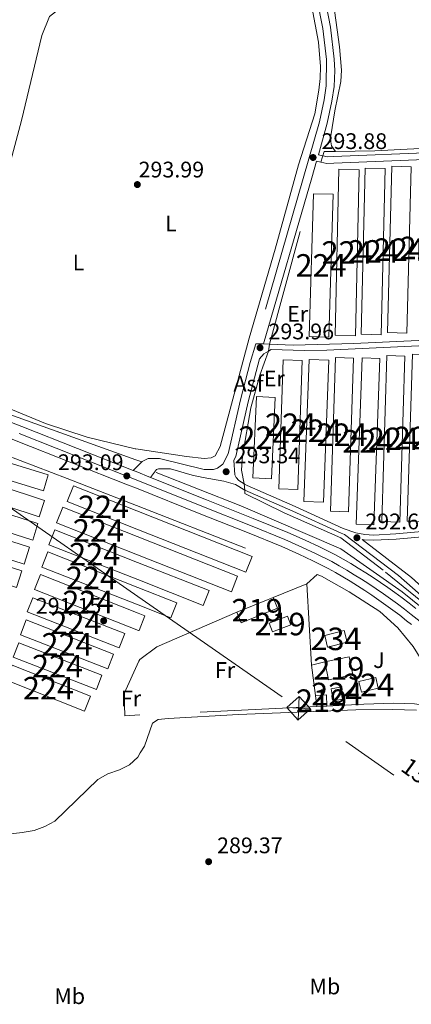
# Model space of a CAD drawing. Units: metres. Extents: x 601196 to 608145, y 4687526 to 4692255.
# Drawn here: x 604629 to 604803, y 4688365 to 4688803 of the extents above; entities that cross this region are included whole.
import ezdxf
from ezdxf.enums import TextEntityAlignment as Align

# ---------------------------------------------------------------- set-up
doc = ezdxf.new("R2010")
doc.units = ezdxf.units.M
doc.header["$MEASUREMENT"] = 0
for name, pattern in [('DGN Style 2', [86.62620000000001, 51.97572, -34.65048000000001]), ('DGN Style 3', [121.27668000000003, 86.62620000000001, -34.65048000000001]), ('DGN Style 4', [138.68854620000002, 69.30096000000002, -34.65048000000001, 0.08662620000000001, -34.65048000000001]), ('DGN Style 7', [173.25240000000005, 77.96358000000001, -34.65048000000001, 25.98786, -34.65048000000001])]:
    doc.linetypes.add(name, pattern=pattern)
for name, color, linetype, lineweight in [('Nivel 13', 7, 'Continuous', 0), ('Nivel 15', 7, 'Continuous', 0), ('Nivel 16', 7, 'Continuous', 0), ('Nivel 20', 7, 'Continuous', 0), ('Nivel 21', 7, 'Continuous', 0), ('Nivel 23', 7, 'Continuous', 0), ('Nivel 26', 7, 'Continuous', 0), ('Nivel 32', 7, 'Continuous', 0), ('Nivel 36', 7, 'Continuous', 0), ('Nivel 37', 7, 'Continuous', 0), ('Nivel 41', 7, 'Continuous', 0), ('Nivel 44', 7, 'Continuous', 0), ('Nivel 48', 7, 'Continuous', 0), ('Nivel 5', 7, 'Continuous', 0), ('Nivel 52', 7, 'Continuous', 0), ('Nivel 54', 7, 'Continuous', 0), ('Nivel 7', 7, 'Continuous', 0)]:
    doc.layers.add(name, color=color, linetype=linetype, lineweight=lineweight)
doc.styles.add('Style-Arial', font='txt')
doc.styles.add('Style-Arial Narrow', font='txt')
doc.styles.add('Style-Helvetica-Narrow-Oblique', font='txt')

# ---------------------------------------------------------------- blocks, each defined once
blk = doc.blocks.new('5PATER')
at = {"layer": 'Nivel 7', "linetype": 'Continuous', "lineweight": 0}
h = blk.add_hatch(color=51, dxfattribs=at)
edge = h.paths.add_edge_path()
edge.add_ellipse((-0.005119055509567261, -0.03297889232635498), major_axis=(-10.95721237942168, -11.10700355961716), ratio=0.9994222409660317, start_angle=0, end_angle=360)
blk = doc.blocks.new('5TME_33')
at = {"layer": 'Nivel 32', "color": 7, "linetype": 'Continuous', "lineweight": 0}
for p, q in [((-37.55765244364738, 37.50641286373138), (37.4164502620697, -37.51423572003841)), ((37.14167296886444, 37.74989877641201), (-37.20836263895035, -37.82441136240959))]:
    blk.add_line(p, q, dxfattribs=at)
at = {"layer": 'Nivel 32', "color": 7, "linetype": 'Continuous', "lineweight": 0, "flags": 128}
blk.add_lwpolyline([(-37.50641286373138, -37.55765250325203), (37.4164502620697, -37.51423572003841), (37.43972319364548, 37.48313991725445), (-37.55765244364738, 37.50641286373138), (-37.20836263895035, -37.82441136240959)], dxfattribs=at)

msp = doc.modelspace()

# ---------------------------------------------------------------- linework, layer by layer
at = {"layer": 'Nivel 13', "color": 4, "linetype": 'Continuous', "lineweight": 0, "extrusion": (0.0001093819879718574, -0.003556124586828423, 0.9999936709867238), "elevation": -16314.09452601485, "flags": 128}
msp.add_lwpolyline([(604677.5842503905, 4688782.182359107), (604615.2742507607, 4688780.782343723), (604530.6342512667, 4688777.662330527), (604530.4542512707, 4688775.77234241), (604504.4742973633, 4688658.751578651)], dxfattribs=at)
at = {"layer": 'Nivel 13', "color": 4, "linetype": 'Continuous', "lineweight": 0, "extrusion": (0.02284720663852549, 0.05225519659285217, 0.9983723752076972), "elevation": 259112.1161196523, "flags": 128}
msp.add_lwpolyline([(1324365.381361585, -4530769.556588497), (1324320.130875472, -4530768.504539676), (1324246.639603138, -4530773.414100833)], dxfattribs=at)
at = {"layer": 'Nivel 13', "color": 4, "linetype": 'Continuous', "lineweight": 0, "extrusion": (0.09659340522449679, -0.03433593701339534, 0.9947315002032199), "elevation": -102287.8613817579, "flags": 128}
msp.add_lwpolyline([(4620325.547371011, 995391.8880862147), (4620325.547371015, 995389.1567678489)], dxfattribs=at)
at = {"layer": 'Nivel 13', "color": 4, "linetype": 'Continuous', "lineweight": 0}
msp.add_polyline3d([(604689.620000001, 4688601.580000002, 293.04), (604727.3200000003, 4688586.789999999, 292.93), (604771.7100000009, 4688567.699999999, 292.92), (604798.9100000001, 4688548.609999999, 293.52), (604830.4100000001, 4688523.309999999, 292.84), (604849.9699999988, 4688500.879999999, 292.13)], dxfattribs=at)
at = {"layer": 'Nivel 15', "color": 7, "linetype": 'Continuous', "lineweight": 0, "flags": 128}
for points, elevation in [([(604779.8000000007, 4688736.059999999), (604778.1700000018, 4688662.330000002), (604769.1900000013, 4688662.52), (604770.8200000003, 4688736.260000002), (604779.8000000007, 4688736.059999999)], 295.75), ([(604780.8099999987, 4688663), (604782.5700000003, 4688736.780000001), (604791.4100000001, 4688736.57), (604789.6499999985, 4688662.789999999), (604780.8099999987, 4688663)], 295.75), ([(604802.9499999993, 4688737.379999999), (604801.0300000012, 4688663.510000002), (604792.5, 4688663.739999998), (604794.4299999997, 4688737.609999999), (604802.9499999993, 4688737.379999999)], 295.75), ([(604757.6099999994, 4688661.969999999), (604759.5399999991, 4688725.41), (604768.25, 4688725.140000001), (604766.3099999987, 4688661.699999999), (604757.6099999994, 4688661.969999999)], 295.75), ([(604767.1600000001, 4688584.359999999), (604769.3599999994, 4688652.609999999), (604777.3500000015, 4688652.350000001), (604775.1499999985, 4688584.100000001), (604767.1600000001, 4688584.359999999)], 295.54), ([(604789.0300000012, 4688652.260000002), (604786.379999999, 4688578.41), (604778.4899999984, 4688578.690000001), (604781.1400000006, 4688652.539999999), (604789.0300000012, 4688652.260000002)], 295.54), ([(604744.2300000004, 4688594.289999999), (604746.1499999985, 4688651.580000002), (604754.5500000007, 4688651.300000001), (604752.629999999, 4688594.010000002), (604744.2300000004, 4688594.289999999)], 295.44), ([(604766.379999999, 4688651.5), (604763.9600000009, 4688588.440000001), (604755.2300000004, 4688588.780000001), (604757.6400000006, 4688651.84), (604766.379999999, 4688651.5)], 295.44), ([(604732.6400000006, 4688599.149999999), (604734.2800000012, 4688635.300000001), (604742.4800000004, 4688634.93), (604740.8299999982, 4688598.77), (604732.6400000006, 4688599.149999999)], 295.54), ([(604582.4899999984, 4688618.800000001), (604641.7100000009, 4688600.539999999), (604639.5300000012, 4688593.460000001), (604580.3099999987, 4688611.73), (604582.4899999984, 4688618.800000001)], 294.86), ([(604637.6400000006, 4688581.859999999), (604577, 4688601.949999999), (604579.3999999985, 4688609.199999999), (604640.0399999991, 4688589.120000001), (604637.6400000006, 4688581.859999999)], 294.86), ([(604681.120000001, 4688576.489999998), (604650.120000001, 4688588.75), (604652.870000001, 4688595.699999999), (604681, 4688584.57)], 294.04), ([(604681.2899999991, 4688565.080000002), (604645.3900000006, 4688579.190000001), (604648.120000001, 4688586.140000001), (604681.1700000018, 4688573.149999999)], 294.04), ([(604681, 4688584.57), (604732.3000000007, 4688564.280000001), (604729.5599999987, 4688557.34), (604681.120000001, 4688576.489999998)], 294.04), ([(604568.7800000012, 4688577.440000001), (604630.0100000016, 4688557.879999999), (604627.6600000001, 4688550.52), (604566.4299999997, 4688570.080000002), (604568.7800000012, 4688577.440000001)], 294.23), ([(604681.4499999993, 4688554.030000001), (604642.0199999996, 4688569.52), (604644.6099999994, 4688576.120000001), (604681.3399999999, 4688561.690000001)], 294.04), ([(604681.1700000018, 4688573.149999999), (604725.8599999994, 4688555.580000002), (604723.129999999, 4688548.629999999), (604681.2899999991, 4688565.080000002)], 294.04), ([(604681.620000001, 4688542.760000002), (604638.8900000006, 4688559.609999999), (604641.5399999991, 4688566.32), (604681.5, 4688550.550000001)], 293.93), ([(604681.3399999999, 4688561.690000001), (604713.1499999985, 4688549.190000001), (604710.5599999987, 4688542.59), (604681.4499999993, 4688554.030000001)], 294.04), ([(604681.7899999991, 4688531.489999998), (604635.6600000001, 4688549.699999999), (604638.25, 4688556.239999998), (604681.6799999997, 4688539.100000001)], 293.93), ([(604681.5, 4688550.550000001), (604698.8900000006, 4688543.699999999), (604696.2399999984, 4688536.989999998), (604681.620000001, 4688542.760000002)], 293.93), ([(604673.2199999988, 4688523.73), (604632.3999999985, 4688539.690000001), (604634.8599999994, 4688545.98), (604675.6799999997, 4688530.02), (604673.2199999988, 4688523.73)], 293.93), ([(604681.6799999997, 4688539.100000001), (604684.620000001, 4688537.940000001), (604682.0399999991, 4688531.390000001), (604681.7899999991, 4688531.489999998)], 293.93), ([(604631.9400000013, 4688536.109999999), (604670.7199999988, 4688520.960000001), (604668.1499999985, 4688514.390000001), (604629.370000001, 4688529.539999999), (604631.9400000013, 4688536.109999999)], 293.93), ([(604663.0899999999, 4688505.260000002), (604626.129999999, 4688519.600000001), (604628.5700000003, 4688525.890000001), (604665.5300000012, 4688511.550000001), (604663.0899999999, 4688505.260000002)], 293.93), ([(604625.7100000009, 4688515.98), (604660.5, 4688502.23), (604657.879999999, 4688495.580000002), (604623.0799999982, 4688509.330000002), (604625.7100000009, 4688515.98)], 293.93), ([(604779.7800000012, 4688508.710000001), (604787.25, 4688510.489999998), (604788.370000001, 4688505.780000001), (604780.8999999985, 4688504), (604779.7800000012, 4688508.710000001)], 293.09), ([(604768.3200000003, 4688500.210000001), (604767.3599999994, 4688505.469999999), (604771.4400000013, 4688506.210000001), (604772.3999999985, 4688500.949999999), (604768.3200000003, 4688500.210000001)], 293.09)]:
    msp.add_lwpolyline(points, dxfattribs=dict(at, elevation=elevation))
at = {"layer": 'Nivel 15', "color": 7, "linetype": 'Continuous', "lineweight": 0, "extrusion": (3.89926309433301e-05, 0.00135626542411583, 0.9999990795114134), "elevation": 6678.080789760438, "flags": 128}
msp.add_lwpolyline([(604789.9780163392, 4688575.08496546), (604792.1280202344, 4688648.755033214), (604800.128020227, 4688648.51503301), (604797.9780163318, 4688574.854965247), (604789.9780163392, 4688575.08496546)], dxfattribs=at)
at = {"layer": 'Nivel 15', "color": 7, "linetype": 'Continuous', "lineweight": 0, "extrusion": (4.414568497920797e-05, 0.001346443391865843, 0.9999990925702639), "elevation": 6634.826611875522, "flags": 128}
msp.add_lwpolyline([(604812.1263823695, 4688649.196632534), (604809.6963779591, 4688575.006565288), (604801.1563779674, 4688575.286565538), (604803.5863823779, 4688649.476632793), (604812.1263823695, 4688649.196632534)], dxfattribs=at)
at = {"layer": 'Nivel 15', "color": 7, "linetype": 'Continuous', "lineweight": 0, "extrusion": (0.004567340604321215, -0.001456343340590889, 0.9999885091659197), "elevation": -3772.160361037518, "flags": 128}
msp.add_lwpolyline([(604567.8678245619, 4688598.048550021), (604629.4785978235, 4688578.408529196), (604627.1386222318, 4688571.038521446), (604565.5178490728, 4688590.678542204), (604567.8678245619, 4688598.048550021)], dxfattribs=at)
at = {"layer": 'Nivel 15', "color": 7, "linetype": 'Continuous', "lineweight": 0, "extrusion": (-0.001630132693340569, 0.0005238939067575279, 0.999998534100214), "elevation": 1765.119335946715, "flags": 128}
msp.add_lwpolyline([(604630.6566227786, 4688560.62868727), (604569.4765247479, 4688580.228689961), (604571.8865215443, 4688587.758690987), (604633.0766195618, 4688568.158688307), (604630.6566227786, 4688560.62868727)], dxfattribs=at)
at = {"layer": 'Nivel 15', "color": 51, "linetype": 'Continuous', "lineweight": 13, "flags": 128}
for points, elevation in [([(604741.629999999, 4688546.039999999), (604743.5399999991, 4688541.27), (604727.3900000006, 4688534.800000001), (604725.4800000004, 4688539.57)], 293.93), ([(604725.4800000004, 4688539.57), (604739.4600000009, 4688545.170000002)], 293.93), ([(604739.4600000009, 4688545.170000002), (604741.629999999, 4688546.039999999)], 293.93), ([(604749.5399999991, 4688533.870000001), (604741.3299999982, 4688530.780000001), (604739.8599999994, 4688534.710000001), (604748.0599999987, 4688537.800000001), (604749.5399999991, 4688533.870000001)], 293.93), ([(604764.6499999985, 4688517.559999999), (604775.370000001, 4688519.760000002), (604777.0199999996, 4688511.739999998), (604766.3000000007, 4688509.530000001), (604764.6499999985, 4688517.559999999)], 293.72), ([(604765.5399999991, 4688497.82), (604765.370000001, 4688502.800000001), (604760.4699999988, 4688502.609999999)], 293.09), ([(604760.4699999988, 4688502.609999999), (604761.0799999982, 4688497.670000002)], 293.09), ([(604761.0799999982, 4688497.670000002), (604765.5399999991, 4688497.82)], 293.09)]:
    msp.add_lwpolyline(points, dxfattribs=dict(at, elevation=elevation))
at = {"layer": 'Nivel 15', "color": 4, "linetype": 'Continuous', "lineweight": 0, "extrusion": (-0.02262017633290379, -0.005843176665251076, 0.999727055205133), "elevation": -40784.13417932466, "flags": 128}
msp.add_lwpolyline([(-4388257.709759329, 1757714.955637079), (-4388257.716883596, 1757705.969444938), (-4388262.984937672, 1757705.966944546), (-4388262.987495588, 1757714.955637079), (-4388257.709759329, 1757714.955637079)], dxfattribs=at)
at = {"layer": 'Nivel 16', "color": 1, "linetype": 'Continuous', "lineweight": 13, "elevation": 294.14, "flags": 128}
msp.add_lwpolyline([(604758.75, 4688515.960000001), (604764.6499999985, 4688517.559999999)], dxfattribs=at)
at = {"layer": 'Nivel 16', "color": 1, "linetype": 'Continuous', "lineweight": 13, "extrusion": (0.009937747990844846, -0.07713310213824341, 0.9969712762760027), "elevation": -355336.5912355023, "flags": 128}
msp.add_lwpolyline([(1198912.524742864, 4558962.239468209), (1198912.524742864, 4558975.740705192)], dxfattribs=at)
at = {"layer": 'Nivel 20', "color": 7, "linetype": 'DGN Style 2', "lineweight": 0, "extrusion": (0.0009044215315476501, -0.06524755334736669, 0.9978686981782101), "elevation": -305088.5186905279, "flags": 128}
msp.add_lwpolyline([(669690.9735888392, 4669951.840933101), (669692.4094311036, 4669956.591612738), (669697.4599162266, 4669956.591612738)], dxfattribs=at)
at = {"layer": 'Nivel 20', "color": 7, "linetype": 'DGN Style 2', "lineweight": 0, "extrusion": (0.473238504990021, -0.1340503020209556, 0.8706755043774347), "elevation": -342073.9398376431, "flags": 128}
msp.add_lwpolyline([(4675983.59612878, 606129.0408869293), (4676047.532053165, 606129.6914813779), (4676067.605985623, 606129.0002247766)], dxfattribs=at)
at = {"layer": 'Nivel 20', "color": 7, "linetype": 'DGN Style 2', "lineweight": 0, "flags": 128}
for points, elevation in [([(604739.5199999996, 4688655.48), (604739.9499999993, 4688658.559999999)], 293.94), ([(604729.1000000015, 4688593.73), (604728.8099999987, 4688596.59)], 293.2)]:
    msp.add_lwpolyline(points, dxfattribs=dict(at, elevation=elevation))
at = {"layer": 'Nivel 20', "color": 7, "linetype": 'DGN Style 2', "lineweight": 0, "extrusion": (0.008986302477287796, -0.0005818117490735865, 0.9999594531094125), "elevation": 2998.349208338942, "flags": 128}
msp.add_lwpolyline([(604653.9169014618, 4688589.438030142), (604713.6094337851, 4688566.088026188), (604712.4194818363, 4688547.708023079)], dxfattribs=at)
at = {"layer": 'Nivel 20', "color": 7, "linetype": 'DGN Style 2', "lineweight": 0, "extrusion": (0.01769705824857433, 0.007194213299985971, 0.9998175120612465), "elevation": 44724.22489280596, "flags": 128}
msp.add_lwpolyline([(4115630.880532754, -2325458.813282676), (4115630.880532754, -2325475.040700831)], dxfattribs=at)
at = {"layer": 'Nivel 20', "color": 7, "linetype": 'DGN Style 2', "lineweight": 0, "extrusion": (0.001510419606397748, -0.02615410792130838, 0.9996567817363383), "elevation": -121420.1426300852, "flags": 128}
msp.add_lwpolyline([(874067.7490334027, 4644262.896985104), (874067.7490333989, 4644299.159730451)], dxfattribs=at)
at = {"layer": 'Nivel 20', "color": 7, "linetype": 'DGN Style 2', "lineweight": 0, "extrusion": (-0.001267257020971301, -6.068282699176686e-05, 0.9999991951882949), "elevation": -759.7992518807858, "flags": 128}
msp.add_lwpolyline([(604760.9632932097, 4688497.632525709), (604682.2332297042, 4688493.862525702)], dxfattribs=at)
at = {"layer": 'Nivel 20', "color": 7, "linetype": 'DGN Style 2', "lineweight": 0}
for points in [[(604769.3000000007, 4688744.210000001, 294.23), (604786.75, 4688744.460000001, 294.23), (604852.9699999988, 4688747.66, 294.23), (604875.3599999994, 4688748.84, 294.23), (604902.8299999982, 4688751, 294.23), (604935.9400000013, 4688752.879999999, 294.34), (604991.879999999, 4688755.09, 294.34), (605043.9400000013, 4688758.059999999, 294.54), (605071.0300000012, 4688759.91, 294.54), (605096.75, 4688760.989999998, 294.54)], [(604680.9600000009, 4688586.899999999, 292.39), (604650.0799999982, 4688598.98, 292.67), (604622.2199999988, 4688609.620000001, 292.46), (604603.0199999996, 4688616.309999999, 292.46), (604579.5700000003, 4688623.170000002, 292.99), (604578.9600000009, 4688623.379999999, 292.97), (604575.3599999994, 4688624.59, 292.9), (604569.629999999, 4688626.510000002, 292.78), (604553.2199999988, 4688633.59, 292.46), (604517, 4688650.649999999, 292.15), (604503.620000001, 4688656.420000002, 292.15), (604485.0300000012, 4688611.920000002, 292.25), (604476.7199999988, 4688590.16, 292.15), (604388.7199999988, 4688622.059999999, 292.15), (604350.3299999982, 4688536.48, 291.85)], [(604728.8099999987, 4688596.59, 293.2), (604727.5, 4688602.609999999, 293.31), (604727.9800000004, 4688608.98, 293.31), (604731.7699999996, 4688630.289999999, 293.62), (604735.7399999984, 4688644.780000001, 293.62), (604739.5199999996, 4688655.48, 293.94)], [(604831.9400000013, 4688524.5, 293.39), (604790.4600000009, 4688558.170000002, 293.29), (604771.7100000009, 4688572.510000002, 293.5), (604746.5100000016, 4688583.670000002, 293.5), (604729.0300000012, 4688592.330000002, 293.08), (604729.1000000015, 4688593.73, 293.2)], [(604756.6600000001, 4688552.149999999, 291.42), (604761.2399999984, 4688556.260000002, 292.04), (604763.1000000015, 4688555.620000001, 292.04), (604775.4400000013, 4688548.559999999, 292.15), (604788.9699999988, 4688539.879999999, 292.15), (604797.1099999994, 4688532.539999999, 292.15), (604803.8000000007, 4688524.289999999, 291.94), (604817.5599999987, 4688501.969999999, 292.15), (604814.4600000009, 4688497.460000001, 291.94), (604804.370000001, 4688498.84, 291.21), (604795.2600000016, 4688499.080000002, 291.1), (604781.870000001, 4688498.73, 291.1), (604765.5399999991, 4688497.82, 291.1)], [(604682, 4688517.73, 291.19), (604682.3399999999, 4688518.489999998, 291.2), (604690.0100000016, 4688524.140000001, 291.2), (604725.4800000004, 4688539.57, 291.52)], [(604682.3500000015, 4688493.899999999, 291), (604675.7199999988, 4688493.59, 291), (604675.4299999997, 4688503.370000001, 291), (604682, 4688517.73, 291.19)]]:
    msp.add_polyline3d(points, dxfattribs=at)
at = {"layer": 'Nivel 21', "color": 7, "linetype": 'Continuous', "lineweight": 13, "extrusion": (-0.005711208655689131, 0.0001305419121300373, 0.9999836823941182), "elevation": -2547.739746435176, "flags": 128}
msp.add_lwpolyline([(604729.206267383, 4688659.032536983), (604725.7062102407, 4688659.112536985)], dxfattribs=at)
at = {"layer": 'Nivel 21', "color": 7, "linetype": 'DGN Style 3', "lineweight": 0, "extrusion": (0.0155992932728705, -0.0006093473934715037, 0.9998781379473906), "elevation": 6870.398141325473, "flags": 128}
msp.add_lwpolyline([(604659.2218364067, 4688663.716919653), (604661.7821488865, 4688663.616919637)], dxfattribs=at)
at = {"layer": 'Nivel 21', "color": 7, "linetype": 'Continuous', "lineweight": 13, "extrusion": (0.02039390463719292, 0.01990640094068632, 0.9995938294403572), "elevation": 105957.9390094205, "flags": 128}
msp.add_lwpolyline([(2932832.368527148, -3706202.60603074), (2932832.368527148, -3706199.097099278)], dxfattribs=at)
at = {"layer": 'Nivel 21', "color": 7, "linetype": 'Continuous', "lineweight": 13, "extrusion": (0.02305892183494401, 0.0225387957785167, 0.9994800092091208), "elevation": 119911.6466140524, "flags": 128}
msp.add_lwpolyline([(2930273.961200224, -3707797.2225268), (2930273.961200222, -3707795.361747392)], dxfattribs=at)
at = {"layer": 'Nivel 21', "color": 7, "linetype": 'Continuous', "lineweight": 13, "extrusion": (0.006351430241077774, -0.002521891419251469, 0.9999766494261565), "elevation": -7690.484381781434, "flags": 128}
msp.add_lwpolyline([(604665.3216683269, 4688598.025049593), (604666.6817044094, 4688597.485047877)], dxfattribs=at)
at = {"layer": 'Nivel 21', "color": 7, "linetype": 'Continuous', "lineweight": 13, "extrusion": (0.005328413953425916, -0.002133012695420885, 0.9999835289951442), "elevation": -6485.783060723558, "flags": 128}
msp.add_lwpolyline([(604670.5941985473, 4688598.801714685), (604677.0643198378, 4688596.211708792)], dxfattribs=at)
at = {"layer": 'Nivel 21', "color": 7, "linetype": 'Continuous', "lineweight": 0}
for points in [[(604859.2699999996, 4688861.309999999, 294.59), (604788.7199999988, 4688858.32, 294.81), (604764.1099999994, 4688857.670000002, 294.95), (604762.0799999982, 4688856.330000002, 294.64), (604760.3999999985, 4688853.449999999, 294.64), (604759.8999999985, 4688850.859999999, 294.64), (604759.2800000012, 4688843.41, 294.71), (604759.7600000016, 4688838.32, 294.71), (604760.5500000007, 4688833.109999999, 294.69), (604767.1099999994, 4688799.309999999, 293.87), (604768.7600000016, 4688785.18, 293.76), (604768.9800000004, 4688780.18, 293.76), (604768.6999999993, 4688773.010000002, 293.76), (604767.7800000012, 4688766.489999998, 293.76), (604765.6600000001, 4688756.719999999, 293.86), (604761.7199999988, 4688742.649999999, 293.92)], [(604762.879999999, 4688739.379999999, 293.92), (604765.5100000016, 4688738.830000002, 293.92), (604768.5399999991, 4688738.91, 293.92), (604838.4800000004, 4688741.73, 294.01), (604919.379999999, 4688746.489999998, 294.02), (604974.870000001, 4688749.010000002, 294.12), (605081.2600000016, 4688755.41, 293.64), (605103.2300000004, 4688756.469999999, 294.02), (605104.5799999982, 4688756.300000001, 294.02), (605104.7600000016, 4688755.719999999, 293.92), (605104.7699999996, 4688735.719999999, 293.81), (605103.7600000016, 4688701.280000001, 293.92), (605103.9899999984, 4688678.190000001, 293.78)], [(604762.879999999, 4688739.379999999, 293.92), (604760.9200000018, 4688739.789999999, 293.92), (604758.8500000015, 4688732.390000001, 293.96), (604737.3900000006, 4688658.66, 293.98)], [(604739.5199999996, 4688655.48, 293.94), (604740.7899999991, 4688656.219999999, 293.93), (604755.4800000004, 4688655.710000001, 293.7), (604765.4800000004, 4688655.960000001, 293.6), (604812.5599999987, 4688658.170000002, 293.47), (604867.9800000004, 4688661.620000001, 293.33), (604972.8999999985, 4688665.77, 293.14), (605048.3000000007, 4688670.940000001, 293.14), (605082.3299999982, 4688672.780000001, 293.18), (605099.4100000001, 4688673.879999999, 293.6), (605104.0399999991, 4688673.989999998, 293.75), (605104.1600000001, 4688661.239999998, 293.67), (605103.8900000006, 4688637.620000001, 293.59), (605102.5799999982, 4688607.649999999, 293.62), (605101.7600000016, 4688594, 293.53)], [(604729.1000000015, 4688593.73, 293.2), (604750.3999999985, 4688584.359999999, 293.19), (604771.8599999994, 4688574.600000001, 292.89), (604773.3500000015, 4688574.059999999, 292.71)], [(604865.2800000012, 4688498.239999998, 292.39), (604855.6499999985, 4688508.359999999, 292.66), (604844.9400000013, 4688518.859999999, 292.77), (604831.6900000013, 4688530.609999999, 292.92), (604814.1600000001, 4688544.879999999, 292.97), (604803.0500000007, 4688554.969999999, 292.93), (604781.1799999997, 4688571.84, 292.76), (604782.0700000003, 4688571.68, 292.68), (604786.2100000009, 4688571.510000002, 292.68), (604796.3500000015, 4688571.960000001, 292.68), (604831.2100000009, 4688575.149999999, 292.89), (604897.0199999996, 4688577.82, 292.57), (604928.1000000015, 4688579.870000001, 292.47), (604983.0500000007, 4688582.129999999, 292.88), (605025.370000001, 4688584.34, 292.78), (605064.5899999999, 4688587.460000001, 292.78), (605092.1499999985, 4688589.02, 292.99), (605096.0599999987, 4688589.080000002, 292.99), (605101.4400000013, 4688588.710000001, 293.49), (605099.6600000001, 4688558.809999999, 293.29), (605097.7600000016, 4688518.809999999, 293.19), (605097.0799999982, 4688510.440000001, 293.16)]]:
    msp.add_polyline3d(points, dxfattribs=at)
at = {"layer": 'Nivel 21', "color": 7, "linetype": 'DGN Style 3', "lineweight": 0}
for points in [[(604752.4400000013, 4688856.68, 294.81), (604753.9800000004, 4688855.170000002, 294.71), (604754.9499999993, 4688852.489999998, 294.71), (604756.3599999994, 4688837.460000001, 294.71), (604757.120000001, 4688832.52, 294.69), (604763.6700000018, 4688798.780000001, 293.87), (604765.2800000012, 4688784.98, 293.76), (604765.2300000004, 4688773.27, 293.76), (604764.3500000015, 4688767.100000001, 293.76), (604762.2199999988, 4688757.330000002, 293.86), (604733.8900000006, 4688658.739999998, 293.96)], [(604761.7199999988, 4688742.649999999, 293.92), (604763.6999999993, 4688742.239999998, 293.92), (604765.7800000012, 4688741.809999999, 293.92), (604768.4400000013, 4688741.870000001, 293.92), (604859.5, 4688745.77, 294.02)], [(604739.9499999993, 4688658.559999999, 293.94), (604750.5, 4688658.129999999, 293.77), (604777.5199999996, 4688658.859999999, 293.55), (604812.4800000004, 4688660.489999998, 293.47), (604857.870000001, 4688663.41, 293.36), (604978.3399999999, 4688668.390000001, 293.14), (605050.3399999999, 4688673.379999999, 293.14), (605077.1999999993, 4688674.800000001, 293.14), (605094.120000001, 4688675.879999999, 293.46), (605101.1400000006, 4688676.830000002, 293.67), (605103.9899999984, 4688678.190000001, 293.78)], [(604728.8099999987, 4688596.59, 293.2), (604730.1600000001, 4688595.789999999, 293.2), (604751.3500000015, 4688586.48, 293.19), (604772.7300000004, 4688576.75, 292.89), (604778.370000001, 4688574.739999998, 292.68), (604782.3399999999, 4688573.989999998, 292.68), (604786.2100000009, 4688573.830000002, 292.68), (604796.1999999993, 4688574.280000001, 292.68), (604831.3299999982, 4688577.48, 292.89), (604891.9299999997, 4688579.91, 292.57), (604906.0599999987, 4688580.600000001, 292.58), (604927.9699999988, 4688582.190000001, 292.47), (604987.7300000004, 4688584.66, 292.89), (605020.2300000004, 4688586.330000002, 292.78), (605064.4400000013, 4688589.780000001, 292.78), (605091.9600000009, 4688591.330000002, 292.99), (605097.3099999987, 4688591.940000001, 293.2), (605099.7399999984, 4688592.559999999, 293.31), (605100.4200000018, 4688592.879999999, 293.31), (605101.7600000016, 4688594, 293.53)], [(604812.2399999984, 4688542.620000001, 292.97), (604797.2699999996, 4688555.890000001, 292.9), (604773.3500000015, 4688574.059999999, 292.71)]]:
    msp.add_polyline3d(points, dxfattribs=at)
at = {"layer": 'Nivel 21', "color": 7, "linetype": 'Continuous', "lineweight": 13}
for points in [[(604679.379999999, 4688602.510000002, 293.09), (604629.9600000009, 4688622.030000001, 293.4), (604598.25, 4688634.32, 293.4), (604589.870000001, 4688637.780000001, 293.44), (604581.5300000012, 4688641.330000002, 293.46), (604573.2300000004, 4688644.98, 293.48), (604564.9800000004, 4688648.739999998, 293.5), (604556.7699999996, 4688652.59, 293.5), (604548.6099999994, 4688656.530000001, 293.5), (604540.4899999984, 4688660.580000002, 293.5), (604532.4299999997, 4688664.719999999, 293.48), (604524.4100000001, 4688668.949999999, 293.46), (604516.4499999993, 4688673.280000001, 293.44), (604508.5399999991, 4688677.699999999, 293.4), (604503.8900000006, 4688679.940000001, 293.43), (604501.5199999996, 4688681.120000001, 293.43)], [(604733.8900000006, 4688658.739999998, 293.96), (604731.4899999984, 4688650.399999999, 293.97), (604727.1900000013, 4688633.84, 293.87), (604721.7100000009, 4688609.859999999, 293.45), (604719.2899999991, 4688605.330000002, 293.34), (604716.8900000006, 4688603.469999999, 293.34), (604715.1400000006, 4688602.91, 293.34), (604710.9400000013, 4688602.890000001, 293.24), (604691.1000000015, 4688607.75, 293.03), (604688.0899999999, 4688607.879999999, 292.92), (604686.0300000012, 4688607.789999999, 292.92), (604683.3999999985, 4688606.43, 292.92), (604683.2199999988, 4688606.260000002, 292.93)], [(604728.8099999987, 4688596.59, 293.2), (604726.4100000001, 4688598.02, 293.2), (604725.2600000016, 4688599.32, 293.2), (604724.6700000018, 4688600.59, 293.2), (604724.2399999984, 4688607.07, 293.41), (604724.9899999984, 4688608.629999999, 293.45), (604730.5700000003, 4688633.010000002, 293.87), (604735.5799999982, 4688652.09, 293.97), (604737.5, 4688654.289999999, 293.97), (604739.5199999996, 4688655.48, 293.94)], [(604680.8500000015, 4688594.580000002, 293.06), (604676.8599999994, 4688596.18, 293.09), (604627.4600000009, 4688615.690000001, 293.4), (604595.8900000006, 4688628.41, 293.4), (604587.4100000001, 4688631.91, 293.44)], [(604729.1000000015, 4688593.73, 293.2), (604724.9100000001, 4688596.210000001, 293.2), (604719.7100000009, 4688597.75, 293.13), (604710.5199999996, 4688599.41, 293.24), (604705.6600000001, 4688600.449999999, 293.18), (604696.0199999996, 4688603.280000001, 293.1), (604690.7600000016, 4688603.25, 293.04), (604689.7399999984, 4688602.879999999, 293.04), (604687.2100000009, 4688599.379999999, 293.04)], [(604687.2100000009, 4688599.379999999, 293.04), (604712.0100000016, 4688589.48, 292.88), (604732.7899999991, 4688581.210000001, 292.77), (604748.1999999993, 4688574.949999999, 292.77), (604755.8000000007, 4688571.530000001, 292.88), (604762.2800000012, 4688568.559999999, 292.88), (604769.2800000012, 4688565.010000002, 292.98), (604772.6999999993, 4688563.100000001, 293.12), (604776.0899999999, 4688561.129999999, 293.26), (604779.4499999993, 4688559.120000001, 293.38), (604782.7800000012, 4688557.050000001, 293.49), (604786.0700000003, 4688554.93, 293.58), (604789.3299999982, 4688552.760000002, 293.67), (604792.5599999987, 4688550.530000001, 293.74), (604795.75, 4688548.260000002, 293.81), (604798.9100000001, 4688545.940000001, 293.86), (604802.0199999996, 4688543.57, 293.9), (604805.1099999994, 4688541.149999999, 293.93)], [(604680.8500000015, 4688594.580000002, 293.06), (604709.4800000004, 4688583.140000001, 292.88), (604730.25, 4688574.879999999, 292.77), (604745.5199999996, 4688568.68, 292.77), (604752.9800000004, 4688565.32, 292.88), (604759.3099999987, 4688562.420000002, 292.88), (604766.0700000003, 4688558.989999998, 292.98), (604769.3299999982, 4688557.170000002, 293.12), (604772.629999999, 4688555.260000002, 293.26), (604775.8999999985, 4688553.300000001, 293.38), (604779.129999999, 4688551.289999999, 293.49), (604782.3399999999, 4688549.219999999, 293.58), (604785.5100000016, 4688547.109999999, 293.67), (604788.6499999985, 4688544.949999999, 293.74), (604791.75, 4688542.739999998, 293.81), (604794.8200000003, 4688540.48, 293.86), (604797.8599999994, 4688538.170000002, 293.9), (604800.9100000001, 4688535.780000001, 293.93), (604803.1099999994, 4688534.059999999, 293.84)]]:
    msp.add_polyline3d(points, dxfattribs=at)
at = {"layer": 'Nivel 23', "color": 7, "linetype": 'DGN Style 4', "lineweight": 0}
for points in [[(604628.7100000009, 4688618.859999999, 293.4), (604678.120000001, 4688599.34, 293.08), (604680.7899999991, 4688598.27, 293.07)], [(604680.7899999991, 4688598.27, 293.07), (604710.7399999984, 4688586.309999999, 292.88), (604731.5199999996, 4688578.039999999, 292.77), (604746.8599999994, 4688571.809999999, 292.77), (604754.3900000006, 4688568.43, 292.88), (604760.7899999991, 4688565.489999998, 292.88), (604767.6799999997, 4688562, 292.98), (604771.0100000016, 4688560.129999999, 293.12), (604774.3599999994, 4688558.199999999, 293.26), (604777.6700000018, 4688556.210000001, 293.38), (604780.9600000009, 4688554.170000002, 293.49), (604784.1999999993, 4688552.080000002, 293.58), (604787.4200000018, 4688549.940000001, 293.67), (604790.6000000015, 4688547.739999998, 293.74), (604793.75, 4688545.5, 293.81), (604796.8599999994, 4688543.210000001, 293.86), (604799.9400000013, 4688540.870000001, 293.9), (604803.0100000016, 4688538.460000001, 293.93), (604806.9200000018, 4688535.41, 293.78)]]:
    msp.add_polyline3d(points, dxfattribs=at)
at = {"layer": 'Nivel 32', "color": 6, "linetype": 'DGN Style 7', "lineweight": 0, "extrusion": (0.007180968723995619, -0.004990812820478042, 0.999961762006716), "elevation": -18765.88958907872, "flags": 128}
msp.add_lwpolyline([(604663.8849585243, 4688511.21453834), (604554.9594369009, 4688586.915481132)], dxfattribs=at)
at = {"layer": 'Nivel 32', "color": 6, "linetype": 'DGN Style 7', "lineweight": 0, "extrusion": (0.5515681753111181, 0.7852719038495994, 0.2812838157597927), "elevation": 4015388.947581104, "flags": 128}
msp.add_lwpolyline([(2200041.069098691, -1176681.297191212), (2199954.135253428, -1176682.849881675), (2199820.846947799, -1176683.027034279)], dxfattribs=at)
at = {"layer": 'Nivel 36', "color": 92, "linetype": 'Continuous', "lineweight": 0}
for points in [[(604769.3000000007, 4688744.210000001, 294.25), (604767.6000000015, 4688746.609999999, 294.04), (604767.2100000009, 4688748.41, 294.04), (604767.2800000012, 4688751.07, 294.04), (604769.0500000007, 4688762.149999999, 294.04), (604771.6799999997, 4688775.280000001, 294.15), (604772.0599999987, 4688780.27, 294.15), (604771.1099999994, 4688790.59, 294.25), (604766.870000001, 4688822.09, 294.36), (604765.4800000004, 4688837.640000001, 294.25), (604765.4299999997, 4688841.510000002, 294.25), (604766.2100000009, 4688846.120000001, 294.25), (604768.620000001, 4688849.059999999, 294.25), (604777.4200000018, 4688851.260000002, 294.04), (604782.8099999987, 4688852, 294.04), (604807.9800000004, 4688853.460000001, 294.04)], [(604757.3599999994, 4688816.359999999, 293.44), (604761.7899999991, 4688792.73, 293.65), (604762.7100000009, 4688781.969999999, 293.65), (604762.5, 4688776.559999999, 293.65), (604761.9499999993, 4688771.390000001, 293.65), (604760.1999999993, 4688760.91, 293.55), (604752.879999999, 4688738.219999999, 293.55), (604742.5, 4688700.719999999, 293.55), (604730.9299999997, 4688661.260000002, 293.55), (604718.0799999982, 4688613.129999999, 293.65), (604715.870000001, 4688608.949999999, 293.65), (604714.0899999999, 4688608.09, 293.65), (604710.9600000009, 4688607.879999999, 293.65), (604703.0799999982, 4688608.75, 293.65), (604680.5799999982, 4688612.120000001, 293.55)], [(604677.6700000018, 4688807.5, 293.65), (604652.9400000013, 4688807.109999999, 293.65), (604647.879999999, 4688806.77, 293.65), (604644.9800000004, 4688806.18, 293.65), (604642.2399999984, 4688804.18, 293.65), (604638.8000000007, 4688795.710000001, 293.65), (604629.8500000015, 4688757.949999999, 293.65), (604618.2399999984, 4688715.080000002, 293.86), (604609.6000000015, 4688680.82, 293.97), (604599.3399999999, 4688646.010000002, 293.55), (604599.2399999984, 4688644.379999999, 293.55), (604599.5599999987, 4688643.52, 293.55), (604601.4400000013, 4688641.800000001, 293.55), (604621.4600000009, 4688631.219999999, 293.65), (604640.4800000004, 4688623.420000002, 293.55), (604658.9299999997, 4688617.239999998, 293.44), (604680.3200000003, 4688612.16, 293.55), (604680.5799999982, 4688612.120000001, 293.55)]]:
    msp.add_polyline3d(points, dxfattribs=at)
at = {"layer": 'Nivel 5', "color": 30, "linetype": 'Continuous', "lineweight": 0, "flags": 128}
for points, elevation in [([(604682.6000000015, 4688477.059999999), (604684.4200000018, 4688480.09), (604688.0100000016, 4688490.32), (604690.5100000016, 4688491.84), (604694.9600000009, 4688492.34), (604726.2300000004, 4688494.109999999), (604778.3200000003, 4688496.149999999), (604794.6000000015, 4688496.289999999), (604805.3599999994, 4688496.030000001)], 290.0000000000001), ([(604682.6000000015, 4688477.059999999), (604681.4800000004, 4688475.190000001), (604677.879999999, 4688471.719999999), (604673.3900000006, 4688469.5), (604668.1099999994, 4688467.699999999), (604663.75, 4688465.260000002), (604644.6099999994, 4688446.809999999), (604640.2399999984, 4688444.379999999), (604635.379999999, 4688442.580000002), (604630.129999999, 4688441.68), (604623.9499999993, 4688440.960000001)], 290)]:
    msp.add_lwpolyline(points, dxfattribs=dict(at, elevation=elevation))
at = {"layer": 'Nivel 52', "color": 7, "linetype": 'Continuous', "lineweight": 0, "flags": 128}
for points, elevation in [([(604681, 4688584.57), (604652.870000001, 4688595.699999999), (604650.120000001, 4688588.75), (604681.120000001, 4688576.489999998), (604729.5599999987, 4688557.34), (604732.3000000007, 4688564.280000001)], 294.04), ([(604681.1700000018, 4688573.149999999), (604648.120000001, 4688586.140000001), (604645.3900000006, 4688579.190000001), (604681.2899999991, 4688565.080000002), (604723.129999999, 4688548.629999999), (604725.8599999994, 4688555.580000002)], 294.04), ([(604681.3399999999, 4688561.690000001), (604644.6099999994, 4688576.120000001), (604642.0199999996, 4688569.52), (604681.4499999993, 4688554.030000001), (604710.5599999987, 4688542.59), (604713.1499999985, 4688549.190000001)], 294.04), ([(604681.5, 4688550.550000001), (604641.5399999991, 4688566.32), (604638.8900000006, 4688559.609999999), (604681.620000001, 4688542.760000002), (604696.2399999984, 4688536.989999998), (604698.8900000006, 4688543.699999999)], 293.93), ([(604681.6799999997, 4688539.100000001), (604638.25, 4688556.239999998), (604635.6600000001, 4688549.699999999), (604681.7899999991, 4688531.489999998), (604682.0399999991, 4688531.390000001), (604684.620000001, 4688537.940000001)], 293.93)]:
    msp.add_lwpolyline(points, close=True, dxfattribs=dict(at, elevation=elevation))
at = {"layer": 'Nivel 52', "color": 1, "linetype": 'Continuous', "lineweight": 13, "elevation": 293.93, "flags": 128}
msp.add_lwpolyline([(604725.4800000004, 4688539.57), (604727.3900000006, 4688534.800000001), (604743.5399999991, 4688541.27), (604741.629999999, 4688546.039999999), (604739.4600000009, 4688545.170000002)], close=True, dxfattribs=at)
at = {"layer": 'Nivel 52', "color": 7, "linetype": 'Continuous', "lineweight": 0}
for points in [[(604779.8000000007, 4688736.059999999, 295.75), (604770.8200000003, 4688736.260000002, 295.75), (604769.1900000013, 4688662.52, 295.75), (604778.1700000018, 4688662.330000002, 295.75)], [(604780.8099999987, 4688663, 295.75), (604789.6499999985, 4688662.789999999, 295.75), (604791.4100000001, 4688736.57, 295.75), (604782.5700000003, 4688736.780000001, 295.75)], [(604802.9499999993, 4688737.379999999, 295.75), (604794.4299999997, 4688737.609999999, 295.75), (604792.5, 4688663.739999998, 295.75), (604801.0300000012, 4688663.510000002, 295.75)], [(604757.6099999994, 4688661.969999999, 295.75), (604766.3099999987, 4688661.699999999, 295.75), (604768.25, 4688725.140000001, 295.75), (604759.5399999991, 4688725.41, 295.75)], [(604767.1600000001, 4688584.359999999, 295.54), (604775.1499999985, 4688584.100000001, 295.54), (604777.3500000015, 4688652.350000001, 295.54), (604769.3599999994, 4688652.609999999, 295.54)], [(604789.0300000012, 4688652.260000002, 295.54), (604781.1400000006, 4688652.539999999, 295.54), (604778.4899999984, 4688578.690000001, 295.54), (604786.379999999, 4688578.41, 295.54)], [(604789.9899999984, 4688579.830000002, 295.54), (604797.9899999984, 4688579.600000001, 295.54), (604800.1400000006, 4688653.260000002, 295.44), (604792.1400000006, 4688653.5, 295.44)], [(604812.1400000006, 4688653.879999999, 295.12), (604803.6000000015, 4688654.16, 295.12), (604801.1700000018, 4688579.969999999, 295.22), (604809.7100000009, 4688579.690000001, 295.22)], [(604744.2300000004, 4688594.289999999, 295.44), (604752.629999999, 4688594.010000002, 295.44), (604754.5500000007, 4688651.300000001, 295.44), (604746.1499999985, 4688651.580000002, 295.44)], [(604766.379999999, 4688651.5, 295.44), (604757.6400000006, 4688651.84, 295.44), (604755.2300000004, 4688588.780000001, 295.44), (604763.9600000009, 4688588.440000001, 295.44)], [(604732.6400000006, 4688599.149999999, 295.54), (604740.8299999982, 4688598.77, 295.54), (604742.4800000004, 4688634.93, 295.54), (604734.2800000012, 4688635.300000001, 295.54)], [(604582.4899999984, 4688618.800000001, 294.86), (604580.3099999987, 4688611.73, 294.86), (604639.5300000012, 4688593.460000001, 294.86), (604641.7100000009, 4688600.539999999, 294.86)], [(604637.6400000006, 4688581.859999999, 294.86), (604640.0399999991, 4688589.120000001, 294.86), (604579.3999999985, 4688609.199999999, 294.86), (604577, 4688601.949999999, 294.86)], [(604575.5199999996, 4688598.57, 294.75), (604573.1700000018, 4688591.199999999, 294.75), (604634.7899999991, 4688571.559999999, 294.44), (604637.129999999, 4688578.93, 294.44)], [(604630.9800000004, 4688560.91, 294.44), (604633.3999999985, 4688568.440000001, 294.44), (604572.2100000009, 4688588.039999999, 294.33), (604569.8000000007, 4688580.510000002, 294.33)], [(604568.7800000012, 4688577.440000001, 294.23), (604566.4299999997, 4688570.080000002, 294.23), (604627.6600000001, 4688550.52, 294.23), (604630.0100000016, 4688557.879999999, 294.23)], [(604673.2199999988, 4688523.73, 293.93), (604675.6799999997, 4688530.02, 293.93), (604634.8599999994, 4688545.98, 293.93), (604632.3999999985, 4688539.690000001, 293.93)], [(604631.9400000013, 4688536.109999999, 293.93), (604629.370000001, 4688529.539999999, 293.93), (604668.1499999985, 4688514.390000001, 293.93), (604670.7199999988, 4688520.960000001, 293.93)], [(604663.0899999999, 4688505.260000002, 293.93), (604665.5300000012, 4688511.550000001, 293.93), (604628.5700000003, 4688525.890000001, 293.93), (604626.129999999, 4688519.600000001, 293.93)], [(604625.7100000009, 4688515.98, 293.93), (604623.0799999982, 4688509.330000002, 293.93), (604657.879999999, 4688495.580000002, 293.93), (604660.5, 4688502.23, 293.93)], [(604779.7800000012, 4688508.710000001, 293.09), (604780.8999999985, 4688504, 293.09), (604788.370000001, 4688505.780000001, 293.09), (604787.25, 4688510.489999998, 293.09)], [(604768.3200000003, 4688500.210000001, 293.09), (604772.3999999985, 4688500.949999999, 293.09), (604771.4400000013, 4688506.210000001, 293.09), (604767.3599999994, 4688505.469999999, 293.09)]]:
    msp.add_3dface(points, dxfattribs=at)
at = {"layer": 'Nivel 52', "color": 1, "linetype": 'Continuous', "lineweight": 13}
for points in [[(604749.5399999991, 4688533.870000001, 293.93), (604748.0599999987, 4688537.800000001, 293.93), (604739.8599999994, 4688534.710000001, 293.93), (604741.3299999982, 4688530.780000001, 293.93)], [(604764.6499999985, 4688517.559999999, 293.72), (604766.3000000007, 4688509.530000001, 293.72), (604777.0199999996, 4688511.739999998, 293.72), (604775.370000001, 4688519.760000002, 293.72)], [(604765.5399999991, 4688497.82, 293.09), (604765.370000001, 4688502.800000001, 293.09), (604760.4699999988, 4688502.609999999, 293.09), (604761.0799999982, 4688497.670000002, 293.09)]]:
    msp.add_3dface(points, dxfattribs=at)
at = {"layer": 'Nivel 52', "color": 1, "linetype": 'Continuous', "lineweight": 0}
msp.add_3dface([(604774.5599999987, 4688526.27, 291.94), (604773.2399999984, 4688531.379999999, 291.94), (604764.5399999991, 4688529.129999999, 291.73), (604765.8599999994, 4688524.030000001, 291.73)], dxfattribs=at)
at = {"layer": 'Nivel 54', "color": 9, "linetype": 'Continuous', "lineweight": 0}
for points in [[(604805.1099999994, 4688541.149999999, 293.93), (604802.0199999996, 4688543.57, 293.9), (604798.9100000001, 4688545.940000001, 293.86), (604795.75, 4688548.260000002, 293.81), (604792.5599999987, 4688550.530000001, 293.74), (604789.3299999982, 4688552.760000002, 293.67), (604786.0700000003, 4688554.93, 293.58), (604782.7800000012, 4688557.050000001, 293.49), (604779.4499999993, 4688559.120000001, 293.38), (604776.0899999999, 4688561.129999999, 293.26), (604772.6999999993, 4688563.100000001, 293.12), (604769.2800000012, 4688565.010000002, 292.98), (604762.2800000012, 4688568.559999999, 292.88), (604755.8000000007, 4688571.530000001, 292.88), (604748.1999999993, 4688574.949999999, 292.77), (604732.7899999991, 4688581.210000001, 292.77), (604712.0100000016, 4688589.48, 292.88), (604687.2100000009, 4688599.379999999, 293.04), (604680.7399999984, 4688601.969999999, 293.08), (604679.379999999, 4688602.510000002, 293.09), (604629.9600000009, 4688622.030000001, 293.4), (604598.25, 4688634.32, 293.4)], [(604627.4600000009, 4688615.690000001, 293.4), (604676.8599999994, 4688596.18, 293.09), (604680.8500000015, 4688594.580000002, 293.06), (604709.4800000004, 4688583.140000001, 292.88), (604730.25, 4688574.879999999, 292.77), (604745.5199999996, 4688568.68, 292.77), (604752.9800000004, 4688565.32, 292.88), (604759.3099999987, 4688562.420000002, 292.88), (604766.0700000003, 4688558.989999998, 292.98), (604769.3299999982, 4688557.170000002, 293.12), (604772.629999999, 4688555.260000002, 293.26), (604775.8999999985, 4688553.300000001, 293.38), (604779.129999999, 4688551.289999999, 293.49), (604782.3399999999, 4688549.219999999, 293.58), (604785.5100000016, 4688547.109999999, 293.67), (604788.6499999985, 4688544.949999999, 293.74), (604791.75, 4688542.739999998, 293.81), (604794.8200000003, 4688540.48, 293.86), (604797.8599999994, 4688538.170000002, 293.9), (604800.9100000001, 4688535.780000001, 293.93), (604803.1099999994, 4688534.059999999, 293.84)]]:
    msp.add_polyline3d(points, dxfattribs=at)

# ---------------------------------------------------------------- block references
at = {"layer": 'Nivel 32', "color": 7, "linetype": 'Continuous', "lineweight": 0, "xscale": 0.1000018055073759, "yscale": 0.1000018055073759, "zscale": 0.1000018055073759, "rotation": 41.82896027275061}
msp.add_blockref('5TME_33', (604752.9499999993, 4688496.870000001, 290.09), dxfattribs=at)
at = {"layer": 'Nivel 7', "color": 51, "linetype": 'Continuous', "lineweight": 0, "xscale": 0.1000009313241567, "yscale": 0.1000009313241567, "zscale": 0.1000009313241567}
for p in [(604759.379999999, 4688741.489999998, 293.88), (604681.2899999991, 4688729.469999999, 293.99), (604735.8099999987, 4688656.989999998, 293.96), (604676.6000000015, 4688600.080000002, 293.09), (604720.75, 4688601.940000001, 293.34), (604778.8500000015, 4688572.609999999, 292.68), (604666.3399999999, 4688535.73, 291.15), (604712.9699999988, 4688428.739999998, 289.37)]:
    msp.add_blockref('5PATER', p, dxfattribs=at)

# ---------------------------------------------------------------- texts
at = {"layer": 'Nivel 26', "color": 7, "linetype": 'Continuous', "lineweight": 0, "style": 'Style-Arial'}
msp.add_text('Asf', height=6.99996, dxfattribs=at).set_placement((604730.6936193034, 4688641.039979998, 293.92), align=Align.MIDDLE_CENTER)
at = {"layer": 'Nivel 26', "color": 92, "linetype": 'Continuous', "lineweight": 0, "style": 'Style-Arial'}
msp.add_text('J', height=6.99996, dxfattribs=at).set_placement((604788.6307015717, 4688518.269979998, 292.05), align=Align.MIDDLE_CENTER)
at = {"layer": 'Nivel 37', "color": 92, "linetype": 'Continuous', "lineweight": 0, "style": 'Style-Arial Narrow'}
for s, p in [('L', (604696.1831471026, 4688712.129979998, 293.86)), ('L', (604655.1531471051, 4688694.839979999, 293.86)), ('Er', (604752.5208149999, 4688672.009980001, 293.82)), ('Er', (604742.1708149984, 4688643.309979998, 293.79)), ('Fr', (604720.2824934907, 4688513.859979998, 290.65)), ('Fr', (604678.4924934916, 4688501.249979999, 290.65)), ('Mb', (604764.6148305833, 4688373.34998, 289.07)), ('Mb', (604651.2348305844, 4688369.02998, 289.07))]:
    msp.add_text(s, height=6.99996, dxfattribs=at).set_placement(p, align=Align.MIDDLE_CENTER)
at = {"layer": 'Nivel 41', "color": 7, "linetype": 'Continuous', "lineweight": 0, "style": 'Style-Arial'}
for s, p in [('293.88', (604763.129999999, 4688745.239999998, 293.88)), ('293.99', (604681.8299999982, 4688732.620000001, 293.99)), ('293.96', (604739.5599999987, 4688660.739999998, 293.96)), ('293.09', (604646.0199999996, 4688602.649999999, 293.09)), ('293.34', (604724.5, 4688605.690000001, 293.34)), ('292.68', (604782.6000000015, 4688576.359999999, 292.68)), ('291.15', (604636.1600000001, 4688538.890000001, 291.15)), ('289.37', (604716.7199999988, 4688432.5, 289.37))]:
    msp.add_text(s, height=6.99996, dxfattribs=at).set_placement(p)
at = {"layer": 'Nivel 44', "color": 7, "linetype": 'Continuous', "lineweight": 0, "style": 'Style-Helvetica-Narrow-Oblique'}
msp.add_text('13,2 KV', height=7.499880000000001, rotation=323.967313902735, dxfattribs=at).set_placement((604811.8258847967, 4688459.277617477, 289.86), align=Align.CENTER)
at = {"layer": 'Nivel 48', "color": 7, "linetype": 'Continuous', "lineweight": 0, "style": 'Style-Arial Narrow'}
for p in [(604786.1146221049, 4688699.77998, 293.7), (604797.7246221043, 4688700.559979998, 293.71), (604809.1946221031, 4688701.309979998, 293.72), (604774.4946221039, 4688699.289979998, 293.73), (604762.9246221036, 4688693.559979998, 293.82), (604749.3946221024, 4688622.79998, 293.53), (604737.5646221042, 4688617.039979998, 293.64), (604760.8046221025, 4688620.13998, 293.38), (604772.2546221055, 4688618.359979998, 293.27), (604806.654622104, 4688616.929979999, 293.09), (604783.7646221034, 4688615.469979998, 293.13), (604795.0646221042, 4688616.54998, 293.11), (604666.2646221034, 4688586.319979999, 292.72), (604663.984622106, 4688575.839979999, 292.38), (604662.3446221054, 4688565.29998, 292.04), (604660.8846221045, 4688554.769979998, 291.71), (604659.3346221037, 4688544.09998, 291.37), (604654.0446221046, 4688534.84998, 291.21), (604650.0446221046, 4688525.249979999, 291.1), (604645.8346221037, 4688515.579980001, 290.99), (604641.7946221046, 4688505.77998, 290.87), (604769.8846221045, 4688503.20998, 290.38), (604784.0746221058, 4688507.239980001, 291.06)]:
    msp.add_text('224', height=9.99996, dxfattribs=at).set_placement(p, align=Align.MIDDLE_CENTER)
at = {"layer": 'Nivel 48', "color": 1, "linetype": 'Continuous', "lineweight": 0, "style": 'Style-Arial Narrow'}
for p in [(604734.5046221055, 4688540.419980001, 291.67), (604744.7046221048, 4688534.289979998, 291.68), (604770.8346221037, 4688514.63998, 290.96), (604763.1146221049, 4688500.259980001, 290.24)]:
    msp.add_text('219', height=9.99996, dxfattribs=at).set_placement(p, align=Align.MIDDLE_CENTER)
at = {"layer": 'Nivel 48', "color": 4, "linetype": 'Continuous', "lineweight": 0, "style": 'Style-Arial Narrow'}
msp.add_text('234', height=9.99996, dxfattribs=at).set_placement((604769.5546221025, 4688527.699979998, 291.62), align=Align.MIDDLE_CENTER)

doc.saveas('drawing.dxf')
